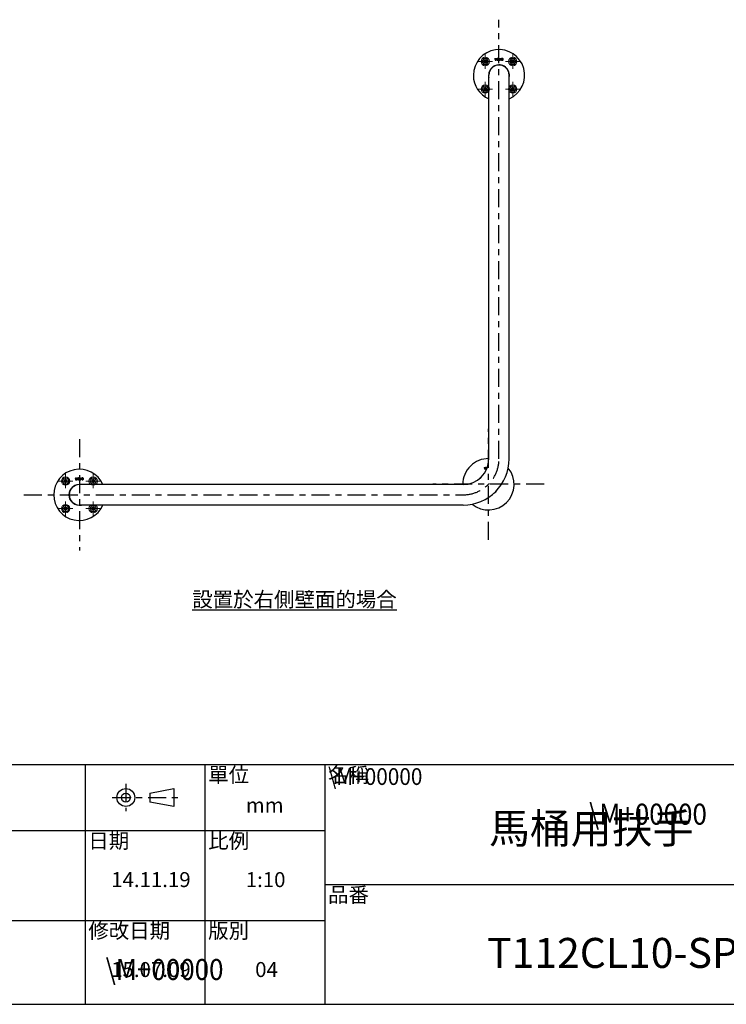
# Model space of a CAD drawing. Extents: x -250 to 4945, y -100 to 2870.
# Drawn here: x 2500 to 3679, y 0 to 1643 of the extents above; entities that cross this region are included whole.
import ezdxf

# ---------------------------------------------------------------- set-up
doc = ezdxf.new("R2010")
doc.units = 0
doc.header["$MEASUREMENT"] = 0
doc.linetypes.add('CENTER', pattern=[60, 30, -10, 10, -10])
doc.layers.get('0').update_dxf_attribs({"linetype": 'CONTINUOUS'})
doc.layers.add('DRAW1', color=7, linetype='CONTINUOUS')
doc.layers.add('PIC43', color=7, linetype='CONTINUOUS')
doc.styles.get("Standard").update_dxf_attribs({"font": 'monotxt', "bigfont": 'extfont'})

# ---------------------------------------------------------------- blocks, each defined once
blk = doc.blocks.new('SUB33')
at = {"layer": 'PIC43', "color": 7, "linetype": 'Continuous'}
for radius, start, end in [(42.8, 89.1958, 180), (42.8, 230.6632, 39.3368), (42.8, 180, 180.8042), (17.4, 124.1329, 145.8671), (17.4, 301.6985, 328.3015)]:
    blk.add_arc((0, 0), radius, start, end, dxfattribs=at)
blk = doc.blocks.new('SUB35')
at = {"layer": 'PIC43', "color": 7, "linetype": 'Continuous'}
for p, q in [((-17, -640), (-17, 0)), ((17, -640), (17, 0)), ((-60, -683), (-700, -683)), ((-60, -717), (-700, -717))]:
    blk.add_line(p, q, dxfattribs=at)
for centre, radius, start, end in [((0, 0), 17, 0, 180), ((-60, -640), 43, 270, 0), ((-60, -640), 77, 270, 0), ((-700, -700), 17, 90, 270)]:
    blk.add_arc(centre, radius, start, end, dxfattribs=at)
blk = doc.blocks.new('SUB36')
at = {"layer": 'PIC43', "color": 7, "linetype": 'Continuous'}
for radius, start, end in [(42.8, 293.432, 180), (17.4, 347.6908, 180), (42.8, 180, 246.568), (17.4, 180, 192.3092)]:
    blk.add_arc((0, 0), radius, start, end, dxfattribs=at)
blk = doc.blocks.new('SUB37')
at = {"layer": 'PIC43', "color": 7, "linetype": 'Continuous'}
for radius, start, end in [(42.8, 23.432, 180), (17.4, 77.6908, 180), (42.8, 180, 336.568), (17.4, 180, 282.3092)]:
    blk.add_arc((0, 0), radius, start, end, dxfattribs=at)
blk = doc.blocks.new('SUB34')
at = {"layer": 'PIC43', "color": 7, "linetype": 'Continuous'}
for name, p in [('SUB36', (0, 0)), ('SUB35', (0, 0)), ('SUB37', (-700, -700))]:
    blk.add_blockref(name, p, dxfattribs=at)

msp = doc.modelspace()

# ---------------------------------------------------------------- linework, layer by layer
at = {"color": 7, "linetype": 'Continuous', "lineweight": 0}
for p, q in [((3271.25014, 1573.04024), (3274.09022, 1577.9594)), ((3274.15992, 1577.99965), (3279.84008, 1577.99965)), ((3279.90978, 1577.9594), (3282.74986, 1573.04024)), ((3317.25014, 1573.04024), (3320.09022, 1577.9594)), ((3320.15992, 1577.99965), (3325.84008, 1577.99965)), ((3325.90978, 1577.9594), (3328.74986, 1573.04024)), ((3274.09022, 1568.0406), (3271.25014, 1572.95976)), ((3279.84008, 1568.00035), (3274.15992, 1568.00035)), ((3282.74986, 1572.95976), (3279.90978, 1568.0406)), ((3320.09022, 1568.0406), (3317.25014, 1572.95976)), ((3325.84008, 1568.00035), (3320.15992, 1568.00035)), ((3328.74986, 1572.95976), (3325.90978, 1568.0406)), ((3271.25014, 1527.04024), (3274.09022, 1531.9594)), ((3274.15992, 1531.99965), (3279.84008, 1531.99965)), ((3279.90978, 1531.9594), (3282.74986, 1527.04024)), ((3317.25014, 1527.04024), (3320.09022, 1531.9594)), ((3320.15992, 1531.99965), (3325.84008, 1531.99965)), ((3325.90978, 1531.9594), (3328.74986, 1527.04024)), ((3274.09022, 1522.0406), (3271.25014, 1526.95976)), ((3279.84008, 1522.00035), (3274.15992, 1522.00035)), ((3282.74986, 1526.95976), (3279.90978, 1522.0406)), ((3320.09022, 1522.0406), (3317.25014, 1526.95976)), ((3325.84008, 1522.00035), (3320.15992, 1522.00035)), ((3328.74986, 1526.95976), (3325.90978, 1522.0406)), ((2571.25013, 873.04023), (2574.09021, 877.95939)), ((2574.09021, 868.04059), (2571.25013, 872.95975)), ((2574.15991, 877.99964), (2579.84007, 877.99964)), ((2579.90977, 877.95939), (2582.74985, 873.04023)), ((2582.74985, 872.95975), (2579.90977, 868.04059)), ((2617.25013, 873.04023), (2620.09021, 877.95939)), ((2620.09021, 868.04059), (2617.25013, 872.95975)), ((2620.15991, 877.99964), (2625.84007, 877.99964)), ((2625.90977, 877.95939), (2628.74985, 873.04023)), ((2628.74985, 872.95975), (2625.90977, 868.04059)), ((2579.84007, 868.00034), (2574.15991, 868.00034)), ((2625.84007, 868.00034), (2620.15991, 868.00034)), ((2571.25013, 827.04023), (2574.09021, 831.95939)), ((2574.09021, 822.04059), (2571.25013, 826.95975)), ((2574.15991, 831.99964), (2579.84007, 831.99964)), ((2579.84007, 822.00034), (2574.15991, 822.00034)), ((2579.90977, 831.95939), (2582.74985, 827.04023)), ((2582.74985, 826.95975), (2579.90977, 822.04059)), ((2617.25013, 827.04023), (2620.09021, 831.95939)), ((2620.09021, 822.04059), (2617.25013, 826.95975)), ((2620.15991, 831.99964), (2625.84007, 831.99964)), ((2625.84007, 822.00034), (2620.15991, 822.00034)), ((2625.90977, 831.95939), (2628.74985, 827.04023)), ((2628.74985, 826.95975), (2625.90977, 822.04059))]:
    msp.add_line(p, q, dxfattribs=at)
at = {"color": 7, "linetype": 'CENTER', "lineweight": 0}
for p, q in [((3277, 1561), (3277, 1585)), ((3323, 1561), (3323, 1585)), ((3265, 1573), (3289, 1573)), ((3311, 1573), (3335, 1573)), ((3277, 1515), (3277, 1539)), ((3323, 1515), (3323, 1539)), ((3265, 1527), (3289, 1527)), ((3311, 1527), (3335, 1527)), ((2564.99999, 872.99999), (2588.99999, 872.99999)), ((2576.99999, 860.99999), (2576.99999, 884.99999)), ((2610.99999, 872.99999), (2634.99999, 872.99999)), ((2622.99999, 860.99999), (2622.99999, 884.99999)), ((2576.99999, 814.99999), (2576.99999, 838.99999)), ((2622.99999, 814.99999), (2622.99999, 838.99999)), ((2564.99999, 826.99999), (2588.99999, 826.99999)), ((2610.99999, 826.99999), (2634.99999, 826.99999))]:
    msp.add_line(p, q, dxfattribs=at)
at = {"color": 7, "linetype": 'Continuous', "lineweight": 0}
for centre, radius in [((3277, 1573), 7), ((3277, 1573), 4.98), ((3323, 1573), 7), ((3323, 1573), 4.98), ((3277, 1573), 3), ((3277, 1573), 2.4585), ((3277, 1573), 2.15), ((3323, 1573), 3), ((3323, 1573), 2.4585), ((3323, 1573), 2.15), ((3277, 1527), 7), ((3277, 1527), 4.98), ((3277, 1527), 3), ((3277, 1527), 2.4585), ((3277, 1527), 2.15), ((3323, 1527), 7), ((3323, 1527), 4.98), ((3323, 1527), 3), ((3323, 1527), 2.4585), ((3323, 1527), 2.15), ((2576.99999, 872.99999), 7), ((2576.99999, 872.99999), 4.98), ((2576.99999, 872.99999), 3), ((2576.99999, 872.99999), 2.4585), ((2576.99999, 872.99999), 2.15), ((2622.99999, 872.99999), 7), ((2622.99999, 872.99999), 4.98), ((2622.99999, 872.99999), 3), ((2622.99999, 872.99999), 2.4585), ((2622.99999, 872.99999), 2.15), ((2576.99999, 826.99999), 7), ((2576.99999, 826.99999), 4.98), ((2576.99999, 826.99999), 3), ((2576.99999, 826.99999), 2.4585), ((2576.99999, 826.99999), 2.15), ((2622.99999, 826.99999), 7), ((2622.99999, 826.99999), 4.98), ((2622.99999, 826.99999), 3), ((2622.99999, 826.99999), 2.4585), ((2622.99999, 826.99999), 2.15)]:
    msp.add_circle(centre, radius, dxfattribs=at)
for centre, start, end in [((3277, 1573), 119.59898673, 120.40101327), ((3277, 1573), 59.59898673, 60.40101327), ((3323, 1573), 119.59898673, 120.40101327), ((3323, 1573), 59.59898673, 60.40101327), ((3277, 1573), 179.59898673, 180.40101327), ((3277, 1573), 239.59898673, 240.40101327), ((3277, 1573), 299.59898673, 300.40101327), ((3277, 1573), 359.59898673, 0.40101327), ((3323, 1573), 179.59898673, 180.40101327), ((3323, 1573), 239.59898673, 240.40101327), ((3323, 1573), 299.59898673, 300.40101327), ((3323, 1573), 359.59898673, 0.40101327), ((3277, 1527), 119.59898673, 120.40101327), ((3277, 1527), 59.59898673, 60.40101327), ((3323, 1527), 119.59898673, 120.40101327), ((3323, 1527), 59.59898673, 60.40101327), ((3277, 1527), 179.59898673, 180.40101327), ((3277, 1527), 239.59898673, 240.40101327), ((3277, 1527), 299.59898673, 300.40101327), ((3277, 1527), 359.59898673, 0.40101327), ((3323, 1527), 179.59898673, 180.40101327), ((3323, 1527), 239.59898673, 240.40101327), ((3323, 1527), 299.59898673, 300.40101327), ((3323, 1527), 359.59898673, 0.40101327), ((2576.99999, 872.99999), 179.59898673, 180.40101327), ((2576.99999, 872.99999), 119.59898673, 120.40101327), ((2576.99999, 872.99999), 59.59898673, 60.40101327), ((2576.99999, 872.99999), 359.59898673, 0.40101327), ((2622.99999, 872.99999), 179.59898673, 180.40101327), ((2622.99999, 872.99999), 119.59898673, 120.40101327), ((2622.99999, 872.99999), 59.59898673, 60.40101327), ((2622.99999, 872.99999), 359.59898673, 0.40101327), ((2576.99999, 872.99999), 239.59898673, 240.40101327), ((2576.99999, 872.99999), 299.59898673, 300.40101327), ((2622.99999, 872.99999), 239.59898673, 240.40101327), ((2622.99999, 872.99999), 299.59898673, 300.40101327), ((2576.99999, 826.99999), 179.59898673, 180.40101327), ((2576.99999, 826.99999), 119.59898673, 120.40101327), ((2576.99999, 826.99999), 239.59898673, 240.40101327), ((2576.99999, 826.99999), 59.59898673, 60.40101327), ((2576.99999, 826.99999), 299.59898673, 300.40101327), ((2576.99999, 826.99999), 359.59898673, 0.40101327), ((2622.99999, 826.99999), 179.59898673, 180.40101327), ((2622.99999, 826.99999), 119.59898673, 120.40101327), ((2622.99999, 826.99999), 239.59898673, 240.40101327), ((2622.99999, 826.99999), 59.59898673, 60.40101327), ((2622.99999, 826.99999), 299.59898673, 300.40101327), ((2622.99999, 826.99999), 359.59898673, 0.40101327)]:
    msp.add_arc(centre, 5.75, start, end, dxfattribs=at)
at = {"layer": 'DRAW1', "linetype": 'Continuous'}
for p, q in [((2100, 400), (3850, 400)), ((2610, 140), (2610, 400)), ((2810, 140), (2810, 400)), ((3010, 0), (3010, 400)), ((2717.5, 352.5), (2717.5, 337.49985)), ((2717.50024, 352.49976), (2757.50024, 359.99994)), ((2757.5, 360), (2757.5, 329.99985)), ((2757.5, 329.99969), (2717.5, 337.49985)), ((2100, 290), (3010, 290)), ((3010, 200), (3850, 200)), ((3010, 200), (3850, 200)), ((2100, 140), (3010, 140)), ((2610, 0), (2610, 140)), ((2810, 0), (2810, 140)), ((0, 0), (3850, 0)), ((2100, 0), (3850, 0)), ((2100, 0), (3850, 0))]:
    msp.add_line(p, q, dxfattribs=at)
at = {"layer": 'DRAW1', "linetype": 'CENTER'}
for p, q in [((2677.5, 367.99988), (2677.5, 321.99997)), ((2654.5, 345), (2765.5, 345))]:
    msp.add_line(p, q, dxfattribs=at)
at = {"layer": 'DRAW1', "linetype": 'Continuous'}
for radius in [15, 7.5]:
    msp.add_circle((2677.5, 345), radius, dxfattribs=at)
at = {"layer": 'PIC43', "color": 7, "linetype": 'CENTER'}
for p, q in [((3300, 909.99999), (3300, 1642.75)), ((3282.4, 774.84999), (3282.4, 960.34999)), ((2599.99999, 942.74999), (2599.99999, 757.24999)), ((3375.15, 867.59999), (3189.65, 867.59999)), ((2507.24999, 849.99999), (3240, 849.99999))]:
    msp.add_line(p, q, dxfattribs=at)
at = {"layer": 'PIC43', "color": 7, "linetype": 'Continuous'}
for p, q in [((3293, 1578.1), (3293, 1577)), ((3293, 1578.1), (3296.12001, 1578.1)), ((3293, 1577.8175), (3293.13469, 1577.95219)), ((3293, 1577.14399), (3293.14816, 1577.29214)), ((3293.35001, 1577.16), (3293.35001, 1577)), ((3293.39062, 1577.53461), (3293.79474, 1577.93872)), ((3293.94, 1577.75), (3294.205, 1577.75)), ((3294.205, 1577.67547), (3294.45478, 1577.92525)), ((3294.205, 1577.75), (3294.205, 1575.77)), ((3294.205, 1577.00195), (3294.46826, 1577.2652)), ((3294.71072, 1577.50767), (3294.91501, 1577.71195)), ((3294.91501, 1577.75), (3295.18001, 1577.75)), ((3294.91501, 1577.74238), (3294.91501, 1575.77167)), ((3294.94633, 1577.74328), (3295.11483, 1577.91178)), ((3295.52228, 1577.64571), (3295.77488, 1577.89831)), ((3295.76318, 1577.21309), (3295.78835, 1577.23826)), ((3295.77, 1577), (3295.77, 1577.16)), ((3296.03082, 1577.48073), (3296.12001, 1577.56992)), ((3296.12001, 1577), (3296.12001, 1578.1)), ((3296.70434, 1576.80721), (3297.10845, 1577.21132)), ((3296.73298, 1577.50937), (3297.09389, 1577.87028)), ((3297.35092, 1577.45379), (3297.75503, 1577.8579)), ((3297.99749, 1578.10037), (3298.09494, 1578.19781)), ((3298.38766, 1577.81702), (3298.41507, 1577.84443)), ((3298.65754, 1578.08689), (3298.69498, 1578.12434)), ((3298.78586, 1577.54169), (3299.07512, 1577.83096)), ((3298.97735, 1577.05966), (3299.08859, 1577.17091)), ((3299.33106, 1577.41338), (3299.50047, 1577.58279)), ((3299.34453, 1576.75333), (3299.746, 1577.1548)), ((3300.17, 1578.1), (3300.17, 1577)), ((3300.17, 1578.1), (3303.29001, 1578.1)), ((3300.17, 1577.57879), (3300.39522, 1577.80402)), ((3300.26472, 1576.99999), (3300.40869, 1577.14397)), ((3300.52, 1577.16), (3300.52, 1577)), ((3300.63769, 1578.04648), (3300.69121, 1578.1)), ((3301.00067, 1577.73594), (3301.05527, 1577.79055)), ((3301.11, 1577.75), (3301.375, 1577.75)), ((3301.29774, 1578.03301), (3301.36473, 1578.1)), ((3301.375, 1577.43676), (3301.71532, 1577.77708)), ((3301.375, 1577.75), (3301.375, 1575.77)), ((3301.375, 1576.76324), (3301.72879, 1577.11703)), ((3301.95778, 1578.01954), (3302.03824, 1578.1)), ((3301.97125, 1577.35949), (3302.085, 1577.47325)), ((3302.08501, 1577.75), (3302.35001, 1577.75)), ((3302.08501, 1577.74238), (3302.08501, 1575.77167)), ((3302.36042, 1577.74865), (3302.37536, 1577.76361)), ((3302.61783, 1578.00607), (3302.71176, 1578.1)), ((3302.81354, 1577.52826), (3303.03541, 1577.75013)), ((3302.94, 1577), (3302.94, 1577.16)), ((3302.95879, 1576.99999), (3303.04888, 1577.09009)), ((3303.27788, 1577.9926), (3303.29001, 1578.00473)), ((3303.29001, 1577), (3303.29001, 1578.1)), ((3303.68693, 1577.05461), (3303.70893, 1577.07662)), ((3303.9514, 1577.31908), (3304.35551, 1577.72319)), ((3303.96487, 1576.65903), (3304.36898, 1577.06314)), ((3304.59797, 1577.96566), (3304.75154, 1578.11922)), ((3305.25803, 1577.95219), (3305.49785, 1578.19201)), ((3305.91808, 1577.93873), (3306.03805, 1578.0587)), ((3306.04242, 1577.38955), (3306.33566, 1577.68279)), ((3306.59159, 1577.2652), (3306.77434, 1577.44794)), ((3293, 1577), (3293.35001, 1577)), ((3293.61, 1575.55), (3293.61, 1575.2)), ((3293.61, 1575.55), (3293.985, 1575.55)), ((3293.61, 1575.2), (3295.51001, 1575.2)), ((3293.75009, 1575.2), (3293.84862, 1575.29853)), ((3294.09109, 1575.54099), (3294.4952, 1575.94511)), ((3294.205, 1576.32843), (3294.48173, 1576.60515)), ((3294.42361, 1575.2), (3294.50867, 1575.28506)), ((3294.72419, 1576.84762), (3294.91501, 1577.03843)), ((3294.73766, 1576.18757), (3294.91501, 1576.36492)), ((3294.75113, 1575.52753), (3294.92927, 1575.70566)), ((3295.09713, 1575.2), (3295.16871, 1575.27159)), ((3295.13501, 1575.55), (3295.51001, 1575.55)), ((3295.41118, 1575.51405), (3295.44713, 1575.55)), ((3295.51001, 1575.2), (3295.51001, 1575.55)), ((3295.77, 1577), (3296.12001, 1577)), ((3296.71781, 1576.14716), (3297.12192, 1576.55127)), ((3296.86431, 1575.62014), (3297.13539, 1575.89122)), ((3297.39133, 1575.47364), (3297.5843, 1575.66662)), ((3297.73382, 1575.14262), (3297.80891, 1575.21771)), ((3298.37476, 1575.11004), (3298.46896, 1575.20423)), ((3298.71142, 1575.4467), (3299.11553, 1575.85081)), ((3299.00503, 1576.41383), (3299.10206, 1576.51086)), ((3299.358, 1576.09328), (3299.76211, 1576.49739)), ((3300.17, 1577), (3300.52, 1577)), ((3300.78, 1575.55), (3300.78, 1575.2)), ((3300.78, 1575.55), (3301.155, 1575.55)), ((3300.78, 1575.49472), (3300.83528, 1575.55)), ((3300.78, 1575.2), (3302.68001, 1575.2)), ((3301.35162, 1575.39282), (3301.75573, 1575.79693)), ((3301.375, 1576.08972), (3301.74226, 1576.45698)), ((3301.98472, 1576.69944), (3302.085, 1576.79973)), ((3301.99819, 1576.0394), (3302.085, 1576.12621)), ((3302.01167, 1575.37935), (3302.20438, 1575.57206)), ((3302.30501, 1575.55), (3302.68001, 1575.55)), ((3302.67171, 1575.36588), (3302.68001, 1575.37417)), ((3302.68001, 1575.2), (3302.68001, 1575.55)), ((3302.94, 1577), (3303.29001, 1577)), ((3303.66225, 1576.35641), (3303.7224, 1576.41657)), ((3303.97834, 1575.99899), (3304.38245, 1576.4031)), ((3304.16356, 1575.5107), (3304.39592, 1575.74305)), ((3304.65186, 1575.32547), (3304.89074, 1575.56435)), ((3305.31191, 1575.312), (3305.46159, 1575.46168)), ((3305.97196, 1575.29853), (3306.37607, 1575.70264)), ((3306.11079, 1576.11088), (3306.36259, 1576.36268)), ((3306.17802, 1576.85163), (3306.34912, 1577.02273)), ((3306.60506, 1576.60515), (3306.96334, 1576.96343)), ((3306.61854, 1575.94511), (3306.95001, 1576.27658)), ((3275.46618, 895.75279), (3275.46618, 894.65278)), ((3275.46618, 895.75279), (3278.58619, 895.75279)), ((3275.46618, 894.65278), (3275.81619, 894.65278)), ((3275.81619, 894.65278), (3275.81619, 894.81279)), ((3276.45118, 893.20446), (3276.07618, 893.20279)), ((3276.07618, 893.20279), (3276.07618, 892.85279)), ((3277.97619, 892.85279), (3276.07618, 892.85279)), ((3276.39141, 895.4026), (3276.67118, 895.40278)), ((3276.67118, 895.40278), (3276.67118, 893.39731)), ((3277.66095, 895.4026), (3277.38119, 895.40278)), ((3277.38119, 895.40278), (3277.38119, 893.39731)), ((3277.60119, 893.20446), (3277.97619, 893.20279)), ((3277.97619, 893.20279), (3277.97619, 892.85279)), ((3278.23618, 894.65278), (3278.23618, 894.81279)), ((3278.58619, 894.65278), (3278.23618, 894.65278)), ((3278.58619, 895.75279), (3278.58619, 894.65278)), ((2592.99999, 878.09999), (2592.99999, 876.99999)), ((2592.99999, 878.09999), (2596.12001, 878.09999)), ((2592.99999, 877.81747), (2593.13471, 877.95219)), ((2592.99999, 877.14398), (2593.14818, 877.29208)), ((2592.99999, 876.99999), (2593.34999, 876.99999)), ((2593.34999, 877.16005), (2593.34999, 876.99999)), ((2593.39061, 877.53461), (2593.79472, 877.93871)), ((2593.60995, 875.54999), (2593.60995, 875.19999)), ((2593.60995, 875.54999), (2593.98495, 875.54999)), ((2593.60995, 875.19999), (2595.51, 875.19999)), ((2593.75009, 875.19999), (2593.84862, 875.29853)), ((2593.93998, 877.74999), (2594.20502, 877.74999)), ((2594.09105, 875.54101), (2594.49516, 875.94506)), ((2594.20502, 877.67548), (2594.45477, 877.92523)), ((2594.20502, 877.74999), (2594.20502, 875.77001)), ((2594.20502, 877.00194), (2594.46825, 877.26518)), ((2594.20502, 876.32841), (2594.48168, 876.60517)), ((2594.42357, 875.19999), (2594.50868, 875.28505)), ((2594.71068, 877.5077), (2594.91503, 877.71195)), ((2594.72416, 876.84765), (2594.91503, 877.03847)), ((2594.73768, 876.18754), (2594.91503, 876.36493)), ((2594.75106, 875.52753), (2594.92924, 875.70565)), ((2594.91503, 877.74999), (2595.17997, 877.74999)), ((2594.91503, 877.74237), (2594.91503, 875.77167)), ((2594.94633, 877.74325), (2595.11483, 877.91171)), ((2595.09716, 875.19999), (2595.16869, 875.27157)), ((2595.135, 875.54999), (2595.51, 875.54999)), ((2595.41117, 875.51405), (2595.44716, 875.54999)), ((2595.51, 875.19999), (2595.51, 875.54999)), ((2595.52226, 877.64569), (2595.77489, 877.89833)), ((2595.76317, 877.21308), (2595.78832, 877.23827)), ((2595.77001, 876.99999), (2595.77001, 877.16005)), ((2595.77001, 876.99999), (2596.12001, 876.99999)), ((2596.0308, 877.4807), (2596.12001, 877.56991)), ((2596.12001, 876.99999), (2596.12001, 878.09999)), ((2596.70434, 876.80717), (2597.10844, 877.21132)), ((2596.71776, 876.14716), (2597.12196, 876.55126)), ((2596.73295, 877.50936), (2597.09384, 877.8703)), ((2596.8643, 875.62011), (2597.13534, 875.8912)), ((2597.35097, 877.4538), (2597.75497, 877.8579)), ((2597.39135, 875.47362), (2597.58427, 875.66659)), ((2597.73383, 875.14262), (2597.80888, 875.21771)), ((2597.9975, 878.10033), (2598.09496, 878.19779)), ((2598.37475, 875.11005), (2598.46898, 875.20419)), ((2598.38768, 877.81698), (2598.41503, 877.84442)), ((2598.65751, 878.0869), (2598.69491, 878.12431)), ((2598.71142, 875.44672), (2599.11552, 875.85082)), ((2598.78588, 877.54169), (2599.07514, 877.83095)), ((2598.97733, 877.05966), (2599.08861, 877.17089)), ((2599.00497, 876.41381), (2599.10204, 876.51083)), ((2599.33104, 877.41337), (2599.50048, 877.58275)), ((2599.34452, 876.75331), (2599.74599, 877.15478)), ((2599.358, 876.09325), (2599.7621, 876.49735)), ((2600.16996, 878.09999), (2600.16996, 876.99999)), ((2600.16996, 878.09999), (2603.29003, 878.09999)), ((2600.16996, 877.5788), (2600.3952, 877.80399)), ((2600.16996, 876.99999), (2600.52001, 876.99999)), ((2600.26469, 876.99999), (2600.40868, 877.14398)), ((2600.52001, 877.16005), (2600.52001, 876.99999)), ((2600.63768, 878.04647), (2600.6912, 878.09999)), ((2600.78002, 875.54999), (2600.78002, 875.19999)), ((2600.78002, 875.54999), (2601.15502, 875.54999)), ((2600.78002, 875.49472), (2600.83524, 875.54999)), ((2600.78002, 875.19999), (2602.67997, 875.19999)), ((2601.00067, 877.73593), (2601.05526, 877.79052)), ((2601.10995, 877.74999), (2601.37499, 877.74999)), ((2601.29774, 878.033), (2601.36474, 878.09999)), ((2601.3516, 875.39281), (2601.75575, 875.79691)), ((2601.37499, 877.43676), (2601.71532, 877.77709)), ((2601.37499, 877.74999), (2601.37499, 875.77001)), ((2601.37499, 876.76322), (2601.72875, 877.11708)), ((2601.37499, 876.08974), (2601.74223, 876.45697)), ((2601.95775, 878.01952), (2602.03817, 878.09999)), ((2601.97123, 877.35946), (2602.085, 877.47323)), ((2601.98476, 876.69945), (2602.085, 876.79975)), ((2601.99813, 876.03944), (2602.085, 876.12621)), ((2602.01166, 875.37934), (2602.20434, 875.57201)), ((2602.085, 877.74999), (2602.34999, 877.74999)), ((2602.085, 877.74237), (2602.085, 875.77167)), ((2602.30497, 875.54999), (2602.67997, 875.54999)), ((2602.36039, 877.74862), (2602.37538, 877.76361)), ((2602.61776, 878.00609), (2602.71181, 878.09999)), ((2602.67167, 875.36581), (2602.67997, 875.37411)), ((2602.67997, 875.19999), (2602.67997, 875.54999)), ((2602.81352, 877.52826), (2603.03539, 877.75009)), ((2602.93998, 876.99999), (2602.93998, 877.16005)), ((2602.93998, 876.99999), (2603.29003, 876.99999)), ((2602.95878, 876.99999), (2603.04887, 877.09008)), ((2603.27787, 877.99262), (2603.29003, 878.00478)), ((2603.29003, 876.99999), (2603.29003, 878.09999)), ((2603.6622, 876.35644), (2603.7224, 876.41654)), ((2603.6869, 877.05463), (2603.70893, 877.0766)), ((2603.95141, 877.31908), (2604.35551, 877.72318)), ((2603.96483, 876.65907), (2604.36893, 877.06308)), ((2603.97831, 875.99901), (2604.38241, 876.40307)), ((2604.16356, 875.51068), (2604.39594, 875.74306)), ((2604.59794, 877.96571), (2604.7515, 878.11918)), ((2604.65185, 875.32543), (2604.89071, 875.56435)), ((2605.25805, 877.95219), (2605.49784, 878.19198)), ((2605.3119, 875.312), (2605.46161, 875.46166)), ((2605.91806, 877.93871), (2606.03808, 878.05868)), ((2605.97191, 875.29853), (2606.37606, 875.70263)), ((2606.04242, 877.38954), (2606.33568, 877.6828)), ((2606.11078, 876.11088), (2606.36254, 876.36269)), ((2606.17797, 876.8516), (2606.34911, 877.0227)), ((2606.59154, 877.26518), (2606.77431, 877.44794)), ((2606.60507, 876.60517), (2606.96337, 876.96342)), ((2606.61854, 875.94506), (2606.94999, 876.2766))]:
    msp.add_line(p, q, dxfattribs=at)
for points in [[(3275.81619, 894.81279), (3275.86086, 895.03841), (3275.98899, 895.22998), (3276.18056, 895.3581), (3276.40618, 895.40278)], [(3278.23618, 894.81279), (3278.1915, 895.03841), (3278.06338, 895.22998), (3277.87181, 895.3581), (3277.64619, 895.40278)]]:
    msp.add_lwpolyline(points, dxfattribs=at)
for centre, radius, start, end in [((3293.94, 1577.16), 0.59, 90, 180), ((3295.18001, 1577.16), 0.59, 0, 90), ((3297.96001, 1576.65), 1.5, 123.59200554, 236.40802671), ((3298.12599, 1576.4001), 1.8, 89.3946214, 123.59202577), ((3299.27, 1576.65), 2, 160.18794173, 199.81205827), ((3298.13162, 1577.06012), 0.79, 89.02954773, 160.18799872), ((3298.16402, 1576.4001), 1.8, 56.40797423, 90.6053786), ((3298.15839, 1577.06012), 0.79, 19.81200128, 90.97031396), ((3297.02, 1576.65), 2, 340.18794173, 19.81205827), ((3298.33, 1576.65), 1.5, 303.59197329, 56.40799446), ((3301.11, 1577.16), 0.59, 90, 180), ((3302.35001, 1577.16), 0.59, 0, 90), ((3305.13, 1576.65), 1.5, 123.59194485, 236.4080874), ((3305.29599, 1576.4001), 1.8, 89.39456069, 123.59202577), ((3306.44, 1576.65), 2, 160.18790839, 199.81205457), ((3305.30162, 1577.06012), 0.79, 89.02940942, 160.18795183), ((3305.33401, 1576.4001), 1.8, 56.40797423, 90.60531789), ((3305.32838, 1577.06012), 0.79, 19.8119544, 90.97031396), ((3304.19, 1576.65), 2, 340.18797877, 19.81202123), ((3305.5, 1576.65), 1.5, 303.59203398, 56.40793378), ((3293.985, 1575.77), 0.22, 270, 0), ((3295.13501, 1575.77), 0.22, 180, 270), ((3298.12599, 1576.8999), 1.8, 236.40802798, 270.60543931), ((3298.13162, 1576.23989), 0.79, 199.81220951, 270.97045227), ((3298.16402, 1576.8999), 1.8, 269.39468211, 303.59202577), ((3298.15839, 1576.23989), 0.79, 269.02968604, 340.18779049), ((3301.155, 1575.77), 0.22, 270, 0), ((3302.30501, 1575.77), 0.22, 180, 270), ((3305.29599, 1576.8999), 1.8, 236.40802798, 270.60543931), ((3305.30162, 1576.23989), 0.79, 199.8122564, 270.97059058), ((3305.33401, 1576.8999), 1.8, 269.39480353, 303.59202577), ((3305.32838, 1576.23989), 0.79, 269.02996267, 340.18783737), ((3276.45119, 893.42767), 0.22321, 269.99755156, 287.86897091), ((3276.45148, 893.42681), 0.22231, 287.8649739, 305.78509917), ((3276.45234, 893.42563), 0.22084, 305.78350611, 323.78299936), ((3276.45352, 893.42476), 0.21938, 323.78447595, 341.86403748), ((3276.45437, 893.42447), 0.21848, 341.86807897, 359.99747958), ((3277.598, 893.42447), 0.21848, 180.00252042, 198.13192103), ((3277.59885, 893.42476), 0.21938, 198.13596252, 216.21552405), ((3277.60003, 893.42563), 0.22084, 216.21700064, 234.21649389), ((3277.60089, 893.42681), 0.22231, 234.21490083, 252.1350261), ((3277.60118, 893.42767), 0.22321, 252.13102909, 270.00244844), ((3280.37022, 894.30306), 1.44402, 177.93192547, 197.18701154), ((3280.37741, 894.30138), 1.45127, 158.68504162, 177.87571282), ((3280.42439, 894.32104), 1.50109, 197.23141808, 215.99324316), ((3280.44141, 894.27531), 1.52036, 140.04429474, 158.64651671), ((3280.50849, 894.38283), 1.60544, 216.01367511, 233.94000925), ((3280.52322, 894.20656), 1.62722, 122.26331889, 140.03860432), ((3280.57993, 894.11799), 1.7324, 105.24018448, 122.28571804), ((3281.3252, 894.30286), 1.61578, 173.74548798, 187.86091054), ((3281.22384, 894.31755), 1.51343, 159.13289944, 173.88013165), ((3281.20922, 894.28392), 1.49831, 187.74987817, 202.56636986), ((3280.96698, 894.41884), 1.23734, 142.40321935, 159.27884455), ((3280.72261, 894.60936), 0.92748, 122.0492155, 142.51884751), ((3280.59756, 894.05769), 1.7952, 88.63442457, 105.27709133), ((3280.60976, 894.7871), 0.71696, 97.63569413, 121.94253079), ((2593.93998, 877.16005), 0.59, 90, 180), ((2593.98495, 875.77001), 0.22, 270, 0), ((2595.135, 875.77001), 0.22, 180, 270), ((2595.17997, 877.16005), 0.59, 0, 90), ((2597.96, 876.64999), 1.5, 123.59074846, 236.40925154), ((2598.12597, 876.40009), 1.8, 89.39383321, 123.59048952), ((2598.12597, 876.89989), 1.8, 236.40951048, 270.60616679), ((2599.27001, 876.64999), 2, 160.18790981, 199.81077417), ((2598.13158, 876.23983), 0.79, 199.81033892, 270.97396276), ((2598.13158, 877.0601), 0.79, 89.02609743, 160.18632925), ((2598.164, 876.40009), 1.8, 56.40821579, 90.60461263), ((2598.15839, 877.0601), 0.79, 19.81367075, 90.97036178), ((2598.15839, 876.23983), 0.79, 269.02957824, 340.18966108), ((2598.164, 876.89989), 1.8, 269.39538737, 303.59178421), ((2597.02001, 876.64999), 2, 340.18875174, 19.81256431), ((2598.33002, 876.64999), 1.5, 303.59074846, 56.40925154), ((2601.10995, 877.16005), 0.59, 90, 180), ((2601.15502, 875.77001), 0.22, 270, 0), ((2602.30497, 875.77001), 0.22, 180, 270), ((2602.34999, 877.16005), 0.59, 0, 90), ((2605.12997, 876.64999), 1.5, 123.59074846, 236.40925154), ((2605.29599, 876.40009), 1.8, 89.39538737, 123.59178421), ((2605.29599, 876.89989), 1.8, 236.40821579, 270.60461263), ((2606.43998, 876.64999), 2, 160.18790981, 199.81077417), ((2605.30165, 876.23983), 0.79, 199.80793873, 270.96688075), ((2605.30165, 877.0601), 0.79, 89.03317901, 160.18872978), ((2605.33397, 876.40009), 1.8, 56.40821579, 90.60461263), ((2605.32836, 877.0601), 0.79, 19.81127022, 90.97036178), ((2605.32836, 876.23983), 0.79, 269.02957824, 340.19206127), ((2605.33397, 876.89989), 1.8, 269.39538737, 303.59178421), ((2604.18998, 876.64999), 2, 340.1896999, 19.8116161), ((2605.49999, 876.64999), 1.5, 303.59385565, 56.40614435)]:
    msp.add_arc(centre, radius, start, end, dxfattribs=at)
at = {"layer": 'PIC43', "color": 7, "linetype": 'CENTER'}
msp.add_arc((3240, 909.99999), 60, 270, 0, dxfattribs=at)

# ---------------------------------------------------------------- block references
at = {"layer": 'PIC43', "color": 7, "linetype": 'Continuous'}
for name, p in [('SUB34', (3300, 1550)), ('SUB33', (3282.4, 867.59999))]:
    msp.add_blockref(name, p, dxfattribs=at)

# ---------------------------------------------------------------- texts
at = {"attachment_point": 1}
for s, width, insert, char_height in [('{\\fMicrosoft JhengHei|b0|i0|c136|p34;\\W1.8489;\\L \\W1;設置於右側壁面的場合}', 356.9597625, (2774.21814, 688.06066), 25), ('{\\fMicrosoft JhengHei|b0|i0|c136|p34;單位}', 69.57734, (2814.90316, 395.19135), 25), ('{\\fMicrosoft JhengHei|b0|i0|c136|p34;名稱}', 69.57734, (3014.90316, 395.19135), 25), ('{\\fMicrosoft JhengHei|b0|i0|c136|p34;mm}', 69.57734, (2877.52578, 344.59785), 25), ('{\\fMicrosoft JhengHei|b0|i0|c136|p34;\\W2.4479; \\W1;馬桶用扶手}', 402.9912034, (3245.92343, 318.37301), 50), ('{\\fMicrosoft JhengHei|b0|i0|c136|p34;日期}', 69.57734, (2614.90316, 285.19135), 25), ('{\\fMicrosoft JhengHei|b0|i0|c136|p34;比例}', 69.57734, (2814.90316, 285.19135), 25), ('{\\fMicrosoft JhengHei|b0|i0|c136|p34;14.11.19}', 69.57734, (2653.07326, 220.49895), 25), ('{\\fMicrosoft JhengHei|b0|i0|c136|p34;1:10}', 69.57734, (2877.52578, 220.49895), 25), ('{\\fMicrosoft JhengHei|b0|i0|c136|p34;品番}', 69.57734, (3014.90316, 195.19135), 25), ('{\\fMicrosoft JhengHei|b0|i0|c136|p34;修改日期}', 133.1717129, (2614.90316, 135.19135), 25), ('{\\fMicrosoft JhengHei|b0|i0|c136|p34;版別}', 69.57734, (2814.90316, 135.19135), 25), ('{\\fMicrosoft JhengHei|b0|i0|c136|p34;T112CL10-SP#NW1}', 310.2731004, (3280.28938, 110.74172), 50), ('{\\fMicrosoft JhengHei|b0|i0|c136|p34;15.07.09}', 69.57734, (2653.07326, 70.49895), 25), ('{\\fMicrosoft JhengHei|b0|i0|c136|p34;\\W2.0576; \\W1;04}', 69.57734, (2877.52578, 70.49895), 25)]:
    msp.add_mtext_dynamic_manual_height_columns(s, width=width, gutter_width=15, heights=[0], dxfattribs=dict(at, insert=insert, char_height=char_height))
at = {"layer": 'DRAW1', "linetype": 'Continuous', "width": 0.907895}
msp.add_text('\\M+00000', height=28, dxfattribs=at).set_placement((3015, 366))
at = {"layer": 'DRAW1', "color": 7, "linetype": 'Continuous', "width": 0.907895}
for p in [(3450.23438, 299.75), (2643.85693, 40.54498)]:
    msp.add_text('\\M+00000', height=35, dxfattribs=at).set_placement(p)

doc.saveas('drawing.dxf')
